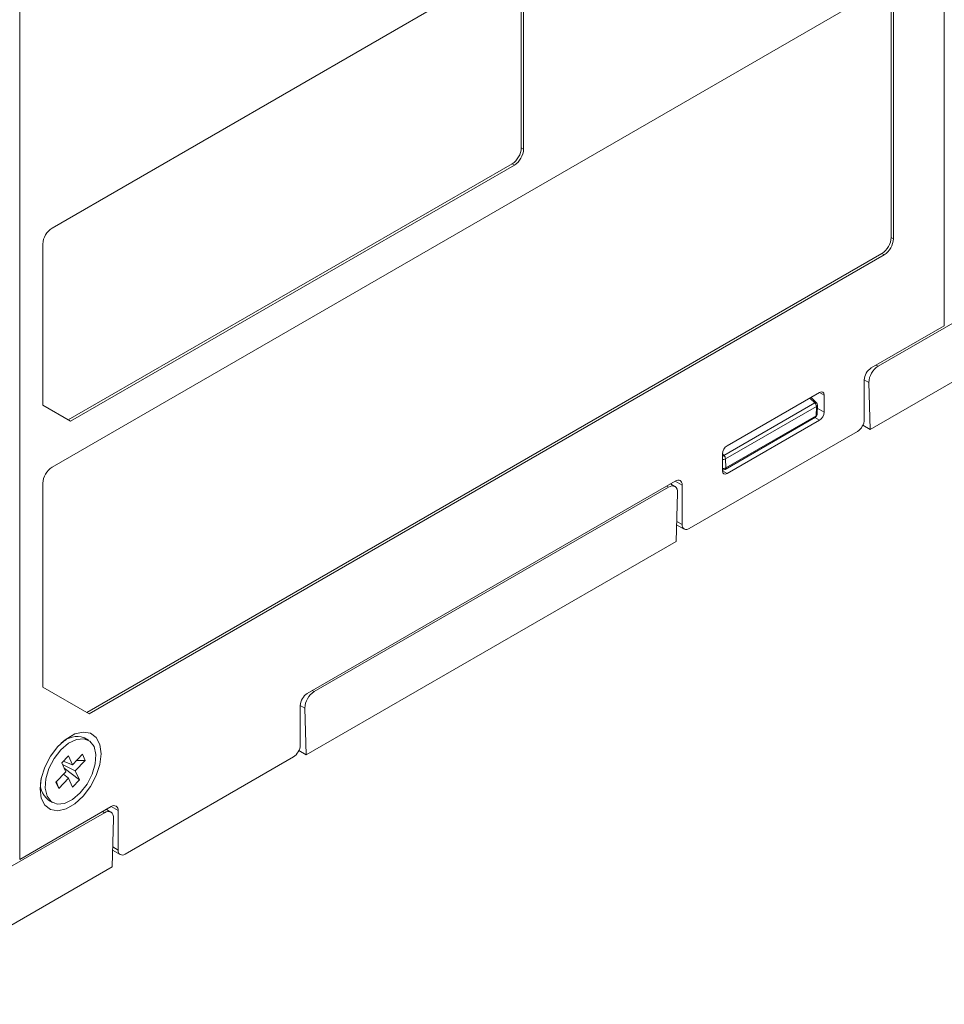
# Model space of a CAD drawing. Extents: x -2522 to -923, y -2275 to 6.
# Drawn here: x -1388 to -1176, y -1663 to -1437 of the extents above; entities that cross this region are included whole.
import ezdxf

# ---------------------------------------------------------------- set-up
doc = ezdxf.new("R2010")
doc.units = 0
doc.header["$MEASUREMENT"] = 0
doc.layers.get('0').update_dxf_attribs({"linetype": 'CONTINUOUS', "lineweight": 15})

msp = doc.modelspace()

# ---------------------------------------------------------------- linework, layer by layer
for p, q in [((-1176.258, -1507.379), (-1176.258, -1219.058)), ((-1388.39, -1295.467), (-1388.39, -1629.84)), ((-1274.9, -1423.715), (-1380.966, -1484.946)), ((-1273.309, -1466.522), (-1273.309, -1424.634)), ((-1272.778, -1466.829), (-1272.778, -1424.94)), ((-1190.047, -1429.602), (-1380.966, -1539.817)), ((-1188.456, -1487.107), (-1188.456, -1430.521)), ((-1187.925, -1487.413), (-1187.925, -1430.827)), ((-1273.309, -1466.522), (-1272.778, -1466.829)), ((-1377.253, -1528.978), (-1275.43, -1470.197)), ((-1376.723, -1529.284), (-1274.9, -1470.503)), ((-1274.9, -1470.503), (-1275.43, -1470.197)), ((-1383.087, -1488.62), (-1383.087, -1525.609)), ((-1188.456, -1487.107), (-1187.925, -1487.413)), ((-1373.01, -1596.098), (-1190.577, -1490.782)), ((-1372.48, -1596.404), (-1190.047, -1491.088)), ((-1190.047, -1491.088), (-1190.577, -1490.782)), ((-1153.454, -1494.704), (-1191.439, -1516.633)), ((-1193.229, -1531.139), (-1153.454, -1508.177)), ((-1193.017, -1517.053), (-1176.258, -1507.379)), ((-1191.864, -1516.388), (-1191.439, -1516.633)), ((-1194.608, -1528.873), (-1194.608, -1519.809)), ((-1193.559, -1520.392), (-1194.607, -1519.787)), ((-1193.229, -1531.139), (-1193.559, -1520.392)), ((-1204.896, -1522.686), (-1226.109, -1534.933)), ((-1203.835, -1523.299), (-1204.915, -1522.697)), ((-1226.828, -1537.117), (-1205.962, -1525.071)), ((-1205.962, -1525.071), (-1207.098, -1523.958)), ((-1205.605, -1525.02), (-1206.84, -1523.809)), ((-1203.835, -1523.299), (-1203.835, -1527.218)), ((-1383.087, -1525.609), (-1376.723, -1529.284)), ((-1205.6, -1525.861), (-1226.466, -1537.907)), ((-1205.664, -1528.029), (-1205.6, -1525.861)), ((-1205.445, -1527.745), (-1205.381, -1525.578)), ((-1205.402, -1526.314), (-1203.835, -1527.218)), ((-1226.557, -1540.344), (-1205.82, -1528.373)), ((-1226.401, -1540.001), (-1205.664, -1528.029)), ((-1204.896, -1529.055), (-1226.109, -1541.302)), ((-1204.896, -1529.055), (-1205.949, -1528.447)), ((-1234.807, -1553.916), (-1196.199, -1531.628)), ((-1194.926, -1530.159), (-1193.229, -1531.139)), ((-1227.17, -1540.689), (-1227.17, -1536.77)), ((-1227.17, -1536.794), (-1226.828, -1537.117)), ((-1226.466, -1537.907), (-1226.401, -1540.001)), ((-1227.17, -1540.668), (-1226.109, -1541.302)), ((-1322.417, -1591.755), (-1237.989, -1543.015)), ((-1236.398, -1543.934), (-1238.003, -1543.023)), ((-1383.087, -1543.491), (-1383.087, -1590.279)), ((-1239.566, -1544.416), (-1320.84, -1591.334)), ((-1239.566, -1544.416), (-1239.99, -1544.171)), ((-1238.066, -1544.267), (-1239.111, -1543.663)), ((-1236.398, -1543.934), (-1236.398, -1552.998)), ((-1237.446, -1545.727), (-1237.776, -1556.856)), ((-1237.64, -1552.28), (-1236.398, -1552.998)), ((-1237.663, -1553.028), (-1235.931, -1554.028)), ((-1322.629, -1605.84), (-1237.776, -1556.856)), ((-1383.087, -1590.279), (-1372.48, -1596.404)), ((-1321.264, -1591.089), (-1320.84, -1591.334)), ((-1322.96, -1595.093), (-1324.008, -1594.488)), ((-1324.008, -1603.574), (-1324.008, -1594.51)), ((-1322.629, -1605.84), (-1322.96, -1595.093)), ((-1372.598, -1602.487), (-1373.553, -1601.936)), ((-1377.678, -1602.345), (-1378.434, -1602.781)), ((-1378.753, -1607.664), (-1377.204, -1606.031)), ((-1377.204, -1606.031), (-1376.268, -1608.106)), ((-1376.268, -1608.106), (-1374.004, -1605.718)), ((-1374.004, -1605.718), (-1373.364, -1607.137)), ((-1364.207, -1628.618), (-1325.599, -1606.33)), ((-1324.326, -1604.86), (-1322.629, -1605.84)), ((-1377.817, -1609.739), (-1378.753, -1607.664)), ((-1378.584, -1608.039), (-1375.628, -1609.525)), ((-1376.268, -1608.106), (-1378.396, -1607.288)), ((-1373.364, -1607.137), (-1375.628, -1609.525)), ((-1373.364, -1607.137), (-1375.323, -1607.109)), ((-1380.082, -1612.126), (-1377.817, -1609.739)), ((-1377.177, -1611.158), (-1378.312, -1610.261)), ((-1374.693, -1611.6), (-1378.206, -1608.877)), ((-1375.628, -1609.525), (-1374.693, -1611.6)), ((-1383.511, -1611.576), (-1383.511, -1612.448)), ((-1379.442, -1613.546), (-1380.082, -1612.126)), ((-1379.442, -1613.546), (-1379.963, -1612.001)), ((-1377.177, -1611.158), (-1379.442, -1613.546)), ((-1376.242, -1613.233), (-1377.177, -1611.158)), ((-1374.693, -1611.6), (-1376.242, -1613.233)), ((-1388.39, -1629.84), (-1367.389, -1617.717)), ((-1381.802, -1616.226), (-1380.848, -1616.777)), ((-1365.798, -1618.635), (-1367.389, -1617.717)), ((-1368.966, -1619.117), (-1392.247, -1632.557)), ((-1368.966, -1619.117), (-1369.391, -1618.872)), ((-1367.466, -1618.968), (-1368.512, -1618.365)), ((-1365.798, -1618.635), (-1365.798, -1627.699)), ((-1366.846, -1620.428), (-1367.177, -1631.557)), ((-1367.063, -1627.73), (-1365.332, -1628.729)), ((-1367.041, -1626.981), (-1365.798, -1627.699)), ((-1421.801, -1663.091), (-1367.177, -1631.557))]:
    msp.add_line(p, q)
at = {"flags": 128}
for points in [[(-1205.962, -1525.071), (-1205.859, -1525.021), (-1205.767, -1524.992), (-1205.689, -1524.986), (-1205.628, -1525.002), (-1205.605, -1525.02)], [(-1237.446, -1545.727), (-1237.473, -1545.253), (-1237.585, -1544.844), (-1237.777, -1544.516), (-1238.04, -1544.283), (-1238.364, -1544.153), (-1238.737, -1544.132), (-1239.143, -1544.221), (-1239.566, -1544.416)], [(-1369.723, -1605.591), (-1370.006, -1603.477), (-1370.834, -1601.862), (-1372.139, -1600.876), (-1373.815, -1600.6), (-1375.727, -1601.055), (-1377.719, -1602.206), (-1379.631, -1603.957), (-1381.307, -1606.169), (-1382.612, -1608.661), (-1383.44, -1611.232), (-1383.723, -1613.673), (-1383.44, -1615.787), (-1382.612, -1617.402), (-1381.307, -1618.388), (-1379.631, -1618.664), (-1377.719, -1618.208), (-1375.727, -1617.058), (-1373.815, -1615.306), (-1372.139, -1613.095), (-1370.834, -1610.603), (-1370.006, -1608.032), (-1369.723, -1605.591)], [(-1374.495, -1614.572), (-1372.938, -1612.573), (-1371.752, -1610.287), (-1371.052, -1607.936), (-1370.907, -1605.752), (-1371.331, -1603.947), (-1372.284, -1602.699), (-1373.67, -1602.129), (-1375.356, -1602.294), (-1377.175, -1603.177), (-1378.95, -1604.692), (-1380.508, -1606.69), (-1381.694, -1608.977), (-1382.394, -1611.327), (-1382.539, -1613.512), (-1382.114, -1615.317), (-1381.162, -1616.565), (-1379.775, -1617.135), (-1378.09, -1616.97), (-1376.27, -1616.087), (-1374.495, -1614.572)], [(-1366.846, -1620.428), (-1366.874, -1619.954), (-1366.986, -1619.545), (-1367.177, -1619.218), (-1367.44, -1618.984), (-1367.765, -1618.854), (-1368.137, -1618.833), (-1368.543, -1618.922), (-1368.966, -1619.117)]]:
    msp.add_lwpolyline(points, dxfattribs=at)
for centre, radius, start, end in [((-1277.914, -1466.313), 4.61, 302.60548, 357.39452), ((-1277.384, -1466.619), 4.61, 302.60548, 357.39452), ((-1378.481, -1488.83), 4.61, 122.60548, 177.39452), ((-1193.061, -1486.898), 4.61, 302.60548, 357.39452), ((-1192.531, -1487.204), 4.61, 302.60548, 357.39452), ((-1191.153, -1519.966), 3.458, 122.60548, 177.39452), ((-1188.976, -1520.499), 4.585, 122.49967, 178.65517), ((-1206.772, -1525.921), 1.174, 2.91294, 46.38163), ((-1206.13, -1525.555), 0.75, 0, 45.56879), ((-1205.735, -1525.53), 0.358, 292.23017, 352.38551), ((-1206.13, -1525.555), 0.75, 358.29757, 0), ((-1206.195, -1527.723), 0.75, 299.99731, 358.29757), ((-1206.021, -1528.075), 0.36, 304.05635, 7.25583), ((-1205.8, -1527.698), 0.358, 292.23017, 352.38551), ((-1198.062, -1528.715), 3.458, 302.60548, 357.39452), ((-1225.9, -1538.613), 1.761, 121.83823, 136.1683), ((-1227.016, -1536.924), 1.127, 262.16894, 299.23896), ((-1227.638, -1537.967), 1.174, 2.91294, 46.38163), ((-1378.481, -1543.701), 4.61, 122.60548, 177.39452), ((-1226.954, -1539.012), 1.132, 259.02078, 299.2172), ((-1226.932, -1539.694), 0.75, 251.49467, 299.99731), ((-1226.758, -1540.046), 0.36, 304.05635, 7.25583), ((-1235.428, -1553.155), 0.983, 170.78596, 309.20329), ((-1318.377, -1595.201), 4.585, 122.49967, 178.65517), ((-1375.253, -1606.657), 5.018, 70.19426, 135.83845), ((-1327.462, -1603.417), 3.458, 302.60548, 357.39452), ((-1378.954, -1612.512), 4.68, 161.45808, 232.51997), ((-1366.768, -1618.478), 0.983, 350.78596, 129.20329), ((-1364.828, -1627.856), 0.983, 170.78596, 309.20329)]:
    msp.add_arc(centre, radius, start, end)
for centre, major_axis, ratio, start_param, end_param in [((-1204.896, -1523.911), (0.75, 1.299), 0.5773376, 5.497744, 7.0684641), ((-1204.896, -1527.831), (0.75, 1.299), 0.5774255, 3.9269476, 5.4976678), ((-1226.109, -1536.157), (0.75, 1.299), 0.5774255, 0.785355, 2.3560751), ((-1226.109, -1540.077), (0.75, 1.299), 0.5773376, 2.3561513, 3.9268715), ((-1237.989, -1544.852), (1.125, 1.949), 0.5773815, 5.4976678, 7.0684641), ((-1322.417, -1593.592), (1.125, 1.949), 0.5773815, 0.7852788, 2.3560751)]:
    msp.add_ellipse(centre, major_axis=major_axis, ratio=ratio, start_param=start_param, end_param=end_param)

doc.saveas('drawing.dxf')
